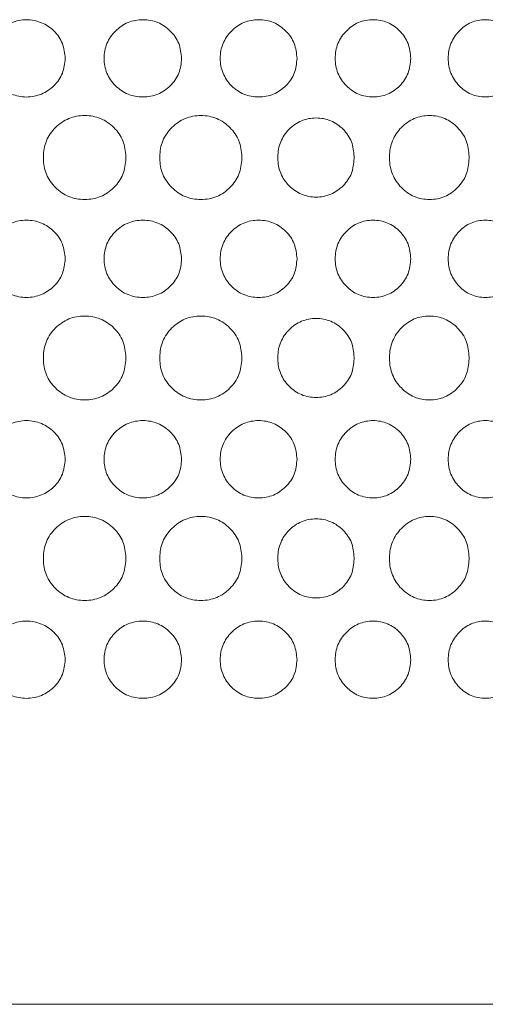
# Model space of a CAD drawing. Units: millimetres. Extents: x 53 to 9233, y 18649 to 27846.
# Drawn here: x 5438 to 5486, y 25123 to 25225 of the extents above; entities that cross this region are included whole.
import ezdxf

# ---------------------------------------------------------------- set-up
doc = ezdxf.new("R2010")
doc.units = ezdxf.units.MM
doc.layers.add('CONTORNI', color=7, linetype='Continuous')

msp = doc.modelspace()

# ---------------------------------------------------------------- linework, layer by layer
at = {"layer": 'CONTORNI', "lineweight": 5}
msp.add_line((5305.3, 25123.24), (5590.2, 25123.24), dxfattribs=at)
for points, knots in [([(5443, 25221.22), (5442.94, 25220.7), (5442.83, 25219.64), (5441.89, 25218.31), (5440.56, 25217.43), (5438.98, 25217.11), (5437.4, 25217.43), (5436.06, 25218.31), (5435.16, 25219.64), (5434.86, 25221.22), (5435.16, 25222.8), (5436.06, 25224.13), (5437.41, 25225.01), (5438.98, 25225.33), (5440.56, 25225.01), (5441.89, 25224.13), (5442.83, 25222.8), (5442.94, 25221.75), (5443, 25221.22)], [0, 0, 0, 0, 0.062205, 0.125318, 0.187253, 0.25007, 0.312803, 0.374736, 0.437776, 0.499997, 0.562296, 0.625322, 0.687219, 0.750046, 0.812858, 0.874742, 0.937703, 1, 1, 1, 1]), ([(5455.05, 25221.22), (5455, 25220.69), (5454.89, 25219.64), (5453.93, 25218.32), (5452.62, 25217.41), (5451.04, 25217.13), (5449.46, 25217.41), (5448.14, 25218.32), (5447.21, 25219.64), (5446.93, 25221.22), (5447.21, 25222.81), (5448.14, 25224.12), (5449.46, 25225.04), (5451.04, 25225.31), (5452.62, 25225.04), (5453.93, 25224.12), (5454.88, 25222.81), (5454.99, 25221.75), (5455.05, 25221.22)], [0, 0, 0, 0, 0.062388, 0.124971, 0.187482, 0.249981, 0.312588, 0.374987, 0.437598, 0.499993, 0.562496, 0.624996, 0.687504, 0.750005, 0.812611, 0.875013, 0.937521, 1, 1, 1, 1]), ([(5467, 25221.22), (5466.95, 25220.69), (5466.84, 25219.64), (5465.89, 25218.32), (5464.6, 25217.41), (5463.03, 25217.13), (5461.46, 25217.41), (5460.15, 25218.32), (5459.23, 25219.64), (5458.95, 25221.22), (5459.23, 25222.81), (5460.15, 25224.12), (5461.46, 25225.04), (5463.03, 25225.31), (5464.6, 25225.04), (5465.89, 25224.12), (5466.84, 25222.81), (5466.94, 25221.75), (5467, 25221.22)], [0, 0, 0, 0, 0.062388, 0.124971, 0.187482, 0.249981, 0.312588, 0.374987, 0.437598, 0.499993, 0.562496, 0.624996, 0.687504, 0.750005, 0.812611, 0.875013, 0.937521, 1, 1, 1, 1]), ([(5478.78, 25221.22), (5478.72, 25220.69), (5478.62, 25219.64), (5477.69, 25218.32), (5476.42, 25217.41), (5474.87, 25217.13), (5473.33, 25217.41), (5472.04, 25218.32), (5471.13, 25219.64), (5470.86, 25221.22), (5471.13, 25222.81), (5472.04, 25224.12), (5473.33, 25225.04), (5474.87, 25225.31), (5476.42, 25225.04), (5477.69, 25224.12), (5478.62, 25222.81), (5478.72, 25221.75), (5478.78, 25221.22)], [0, 0, 0, 0, 0.062388, 0.124971, 0.187482, 0.249981, 0.312588, 0.374987, 0.437598, 0.499993, 0.562496, 0.624995, 0.687504, 0.750005, 0.812611, 0.875013, 0.937521, 1, 1, 1, 1]), ([(5490.3, 25221.22), (5490.25, 25220.69), (5490.15, 25219.64), (5489.24, 25218.32), (5488, 25217.41), (5486.49, 25217.13), (5484.98, 25217.41), (5483.72, 25218.32), (5482.83, 25219.64), (5482.56, 25221.22), (5482.83, 25222.81), (5483.72, 25224.12), (5484.98, 25225.04), (5486.49, 25225.31), (5488, 25225.04), (5489.24, 25224.12), (5490.15, 25222.81), (5490.25, 25221.75), (5490.3, 25221.22)], [0, 0, 0, 0, 0.062388, 0.124971, 0.187482, 0.249981, 0.312588, 0.374987, 0.437598, 0.499993, 0.562496, 0.624996, 0.687504, 0.750005, 0.812611, 0.875013, 0.937521, 1, 1, 1, 1]), ([(5449.29, 25211.04), (5449.23, 25211.6), (5449.12, 25212.73), (5448.1, 25214.12), (5446.7, 25215.1), (5445.01, 25215.4), (5443.33, 25215.1), (5441.92, 25214.13), (5440.94, 25212.73), (5440.73, 25211.57), (5440.74, 25210.98), (5440.74, 25210.95)], [0, 0, 0, 0, 0.0907909, 0.1818403, 0.2728011, 0.3637588, 0.4548724, 0.5456831, 0.6367845, 0.7275936, 0.7327231, 0.7327231, 0.7327231, 0.7327231]), ([(5461.29, 25211.04), (5461.24, 25211.6), (5461.12, 25212.73), (5460.11, 25214.12), (5458.73, 25215.1), (5457.05, 25215.4), (5455.37, 25215.1), (5453.97, 25214.13), (5452.99, 25212.73), (5452.79, 25211.57), (5452.79, 25210.98), (5452.79, 25210.95)], [0, 0, 0, 0, 0.0907909, 0.1818403, 0.2728012, 0.3637587, 0.4548723, 0.5456831, 0.6367845, 0.7275936, 0.7327231, 0.7327231, 0.7327231, 0.7327231]), ([(5472.91, 25211.04), (5472.86, 25211.57), (5472.76, 25212.63), (5471.82, 25213.94), (5470.53, 25214.86), (5468.98, 25215.14), (5467.42, 25214.86), (5466.12, 25213.94), (5465.2, 25212.63), (5465.01, 25211.54), (5465.02, 25210.98), (5465.02, 25210.95)], [0, 0, 0, 0, 0.0846584, 0.1695822, 0.2544074, 0.3392164, 0.4241725, 0.5088466, 0.5938071, 0.6784752, 0.683529, 0.683529, 0.683529, 0.683529]), ([(5484.82, 25211.04), (5484.76, 25211.6), (5484.66, 25212.73), (5483.68, 25214.12), (5482.34, 25215.1), (5480.72, 25215.4), (5479.09, 25215.1), (5477.73, 25214.13), (5476.78, 25212.73), (5476.57, 25211.57), (5476.58, 25210.98), (5476.58, 25210.95)], [0, 0, 0, 0, 0.0907909, 0.1818403, 0.2728011, 0.3637587, 0.4548724, 0.5456831, 0.6367845, 0.7275936, 0.7327231, 0.7327231, 0.7327231, 0.7327231]), ([(5449.29, 25210.85), (5449.23, 25210.29), (5449.12, 25209.17), (5448.1, 25207.77), (5446.7, 25206.8), (5445.01, 25206.5), (5443.33, 25206.8), (5441.92, 25207.77), (5440.94, 25209.17), (5440.73, 25210.33), (5440.74, 25210.92), (5440.74, 25210.95)], [0, 0, 0, 0, 0.0907909, 0.1818403, 0.2728011, 0.3637588, 0.4548724, 0.5456831, 0.6367845, 0.7275936, 0.7327231, 0.7327231, 0.7327231, 0.7327231]), ([(5461.29, 25210.85), (5461.24, 25210.29), (5461.12, 25209.17), (5460.11, 25207.77), (5458.73, 25206.8), (5457.05, 25206.5), (5455.37, 25206.8), (5453.97, 25207.77), (5452.99, 25209.17), (5452.79, 25210.33), (5452.79, 25210.92), (5452.79, 25210.95)], [0, 0, 0, 0, 0.0907909, 0.1818403, 0.2728012, 0.3637587, 0.4548723, 0.5456831, 0.6367845, 0.7275936, 0.7327231, 0.7327231, 0.7327231, 0.7327231]), ([(5472.91, 25210.85), (5472.86, 25210.33), (5472.76, 25209.27), (5471.82, 25207.96), (5470.53, 25207.04), (5468.98, 25206.76), (5467.42, 25207.04), (5466.12, 25207.96), (5465.2, 25209.27), (5465.01, 25210.36), (5465.02, 25210.92), (5465.02, 25210.95)], [0, 0, 0, 0, 0.0846584, 0.1695822, 0.2544074, 0.3392164, 0.4241725, 0.5088466, 0.5938071, 0.6784752, 0.683529, 0.683529, 0.683529, 0.683529]), ([(5484.82, 25210.85), (5484.76, 25210.29), (5484.66, 25209.17), (5483.68, 25207.77), (5482.34, 25206.8), (5480.72, 25206.5), (5479.09, 25206.8), (5477.73, 25207.77), (5476.78, 25209.17), (5476.57, 25210.33), (5476.58, 25210.92), (5476.58, 25210.95)], [0, 0, 0, 0, 0.0907909, 0.1818403, 0.2728011, 0.3637587, 0.4548724, 0.5456831, 0.6367845, 0.7275936, 0.7327231, 0.7327231, 0.7327231, 0.7327231]), ([(5443, 25200.46), (5442.94, 25199.93), (5442.83, 25198.88), (5441.89, 25197.55), (5440.56, 25196.67), (5438.98, 25196.34), (5437.4, 25196.67), (5436.06, 25197.55), (5435.16, 25198.88), (5434.86, 25200.46), (5435.16, 25202.04), (5436.06, 25203.37), (5437.41, 25204.25), (5438.98, 25204.57), (5440.56, 25204.25), (5441.89, 25203.37), (5442.83, 25202.03), (5442.94, 25200.98), (5443, 25200.46)], [0, 0, 0, 0, 0.062205, 0.125318, 0.187253, 0.25007, 0.312803, 0.374736, 0.437776, 0.499997, 0.562296, 0.625322, 0.687219, 0.750046, 0.812858, 0.874742, 0.937703, 1, 1, 1, 1]), ([(5455.05, 25200.46), (5455, 25199.93), (5454.89, 25198.87), (5453.93, 25197.56), (5452.62, 25196.64), (5451.04, 25196.36), (5449.46, 25196.64), (5448.14, 25197.56), (5447.21, 25198.87), (5446.93, 25200.46), (5447.21, 25202.04), (5448.14, 25203.36), (5449.46, 25204.27), (5451.04, 25204.55), (5452.62, 25204.27), (5453.93, 25203.36), (5454.88, 25202.04), (5454.99, 25200.99), (5455.05, 25200.46)], [0, 0, 0, 0, 0.062388, 0.124971, 0.187482, 0.249981, 0.312588, 0.374987, 0.437598, 0.499993, 0.562496, 0.624996, 0.687504, 0.750005, 0.812611, 0.875013, 0.937521, 1, 1, 1, 1]), ([(5467, 25200.46), (5466.95, 25199.93), (5466.84, 25198.87), (5465.89, 25197.56), (5464.6, 25196.64), (5463.03, 25196.36), (5461.46, 25196.64), (5460.15, 25197.56), (5459.23, 25198.87), (5458.95, 25200.46), (5459.23, 25202.04), (5460.15, 25203.36), (5461.46, 25204.27), (5463.03, 25204.55), (5464.6, 25204.27), (5465.89, 25203.36), (5466.84, 25202.04), (5466.94, 25200.99), (5467, 25200.46)], [0, 0, 0, 0, 0.062388, 0.124971, 0.187482, 0.249981, 0.312588, 0.374987, 0.437598, 0.499993, 0.562496, 0.624996, 0.687504, 0.750005, 0.812611, 0.875013, 0.937521, 1, 1, 1, 1]), ([(5478.78, 25200.46), (5478.72, 25199.93), (5478.62, 25198.87), (5477.69, 25197.56), (5476.42, 25196.64), (5474.87, 25196.36), (5473.33, 25196.64), (5472.04, 25197.56), (5471.13, 25198.87), (5470.86, 25200.46), (5471.13, 25202.04), (5472.04, 25203.36), (5473.33, 25204.27), (5474.87, 25204.55), (5476.42, 25204.27), (5477.69, 25203.36), (5478.62, 25202.04), (5478.72, 25200.99), (5478.78, 25200.46)], [0, 0, 0, 0, 0.062388, 0.124971, 0.187482, 0.249981, 0.312588, 0.374987, 0.437598, 0.499993, 0.562496, 0.624995, 0.687504, 0.750005, 0.812611, 0.875013, 0.937521, 1, 1, 1, 1]), ([(5490.3, 25200.46), (5490.25, 25199.93), (5490.15, 25198.87), (5489.24, 25197.56), (5488, 25196.64), (5486.49, 25196.36), (5484.98, 25196.64), (5483.72, 25197.56), (5482.83, 25198.87), (5482.56, 25200.46), (5482.83, 25202.04), (5483.72, 25203.36), (5484.98, 25204.27), (5486.49, 25204.55), (5488, 25204.27), (5489.24, 25203.36), (5490.15, 25202.04), (5490.25, 25200.99), (5490.3, 25200.46)], [0, 0, 0, 0, 0.062388, 0.124971, 0.187482, 0.249981, 0.312588, 0.374987, 0.437598, 0.499993, 0.562496, 0.624996, 0.687504, 0.750005, 0.812611, 0.875013, 0.937521, 1, 1, 1, 1]), ([(5449.29, 25190.28), (5449.23, 25190.84), (5449.12, 25191.96), (5448.1, 25193.36), (5446.7, 25194.33), (5445.01, 25194.63), (5443.33, 25194.34), (5441.92, 25193.36), (5440.94, 25191.96), (5440.73, 25190.81), (5440.74, 25190.22), (5440.74, 25190.18)], [0, 0, 0, 0, 0.0907909, 0.1818403, 0.2728011, 0.3637588, 0.4548724, 0.5456831, 0.6367845, 0.7275936, 0.7327231, 0.7327231, 0.7327231, 0.7327231]), ([(5461.29, 25190.28), (5461.24, 25190.84), (5461.12, 25191.96), (5460.11, 25193.36), (5458.73, 25194.33), (5457.05, 25194.63), (5455.37, 25194.34), (5453.97, 25193.36), (5452.99, 25191.96), (5452.79, 25190.81), (5452.79, 25190.22), (5452.79, 25190.18)], [0, 0, 0, 0, 0.0907909, 0.1818403, 0.2728012, 0.3637587, 0.4548723, 0.5456831, 0.6367845, 0.7275936, 0.7327231, 0.7327231, 0.7327231, 0.7327231]), ([(5472.91, 25190.28), (5472.86, 25190.81), (5472.76, 25191.86), (5471.82, 25193.18), (5470.53, 25194.09), (5468.98, 25194.37), (5467.42, 25194.09), (5466.12, 25193.18), (5465.2, 25191.86), (5465.01, 25190.78), (5465.02, 25190.22), (5465.02, 25190.18)], [0, 0, 0, 0, 0.0846584, 0.1695822, 0.2544074, 0.3392164, 0.4241725, 0.5088466, 0.5938071, 0.6784752, 0.683529, 0.683529, 0.683529, 0.683529]), ([(5484.82, 25190.28), (5484.76, 25190.84), (5484.66, 25191.96), (5483.68, 25193.36), (5482.34, 25194.33), (5480.72, 25194.63), (5479.09, 25194.34), (5477.73, 25193.36), (5476.78, 25191.96), (5476.57, 25190.81), (5476.58, 25190.22), (5476.58, 25190.18)], [0, 0, 0, 0, 0.0907909, 0.1818403, 0.2728011, 0.3637587, 0.4548724, 0.5456831, 0.6367845, 0.7275936, 0.7327231, 0.7327231, 0.7327231, 0.7327231]), ([(5449.29, 25190.09), (5449.23, 25189.53), (5449.12, 25188.41), (5448.1, 25187.01), (5446.7, 25186.03), (5445.01, 25185.74), (5443.33, 25186.03), (5441.92, 25187.01), (5440.94, 25188.4), (5440.73, 25189.56), (5440.74, 25190.15), (5440.74, 25190.18)], [0, 0, 0, 0, 0.0907909, 0.1818403, 0.2728011, 0.3637588, 0.4548724, 0.5456831, 0.6367845, 0.7275936, 0.7327231, 0.7327231, 0.7327231, 0.7327231]), ([(5461.29, 25190.09), (5461.24, 25189.53), (5461.12, 25188.41), (5460.11, 25187.01), (5458.73, 25186.03), (5457.05, 25185.74), (5455.37, 25186.03), (5453.97, 25187.01), (5452.99, 25188.4), (5452.79, 25189.56), (5452.79, 25190.15), (5452.79, 25190.18)], [0, 0, 0, 0, 0.0907909, 0.1818403, 0.2728012, 0.3637587, 0.4548723, 0.5456831, 0.6367845, 0.7275936, 0.7327231, 0.7327231, 0.7327231, 0.7327231]), ([(5472.91, 25190.09), (5472.86, 25189.56), (5472.76, 25188.51), (5471.82, 25187.19), (5470.53, 25186.28), (5468.98, 25186), (5467.42, 25186.28), (5466.12, 25187.19), (5465.2, 25188.51), (5465.01, 25189.59), (5465.02, 25190.15), (5465.02, 25190.18)], [0, 0, 0, 0, 0.0846584, 0.1695822, 0.2544074, 0.3392164, 0.4241725, 0.5088466, 0.5938071, 0.6784752, 0.683529, 0.683529, 0.683529, 0.683529]), ([(5484.82, 25190.09), (5484.76, 25189.53), (5484.66, 25188.41), (5483.68, 25187.01), (5482.34, 25186.03), (5480.72, 25185.74), (5479.09, 25186.03), (5477.73, 25187.01), (5476.78, 25188.4), (5476.57, 25189.56), (5476.58, 25190.15), (5476.58, 25190.18)], [0, 0, 0, 0, 0.0907909, 0.1818403, 0.2728011, 0.3637587, 0.4548724, 0.5456831, 0.6367845, 0.7275936, 0.7327231, 0.7327231, 0.7327231, 0.7327231]), ([(5443, 25179.69), (5442.94, 25179.17), (5442.83, 25178.11), (5441.89, 25176.78), (5440.56, 25175.9), (5438.98, 25175.58), (5437.4, 25175.9), (5436.06, 25176.78), (5435.16, 25178.12), (5434.86, 25179.69), (5435.16, 25181.27), (5436.06, 25182.6), (5437.41, 25183.48), (5438.98, 25183.81), (5440.56, 25183.48), (5441.89, 25182.6), (5442.83, 25181.27), (5442.94, 25180.22), (5443, 25179.69)], [0, 0, 0, 0, 0.062205, 0.125318, 0.187253, 0.25007, 0.312803, 0.374736, 0.437776, 0.499997, 0.562296, 0.625322, 0.687219, 0.750046, 0.812858, 0.874742, 0.937703, 1, 1, 1, 1]), ([(5455.05, 25179.69), (5455, 25179.17), (5454.89, 25178.11), (5453.93, 25176.8), (5452.62, 25175.88), (5451.04, 25175.6), (5449.46, 25175.88), (5448.14, 25176.79), (5447.21, 25178.11), (5446.93, 25179.69), (5447.21, 25181.28), (5448.14, 25182.59), (5449.46, 25183.51), (5451.04, 25183.79), (5452.62, 25183.51), (5453.93, 25182.59), (5454.88, 25181.28), (5454.99, 25180.22), (5455.05, 25179.69)], [0, 0, 0, 0, 0.062388, 0.124971, 0.187482, 0.249981, 0.312588, 0.374987, 0.437598, 0.499993, 0.562496, 0.624996, 0.687504, 0.750005, 0.812611, 0.875013, 0.937521, 1, 1, 1, 1]), ([(5467, 25179.69), (5466.95, 25179.17), (5466.84, 25178.11), (5465.89, 25176.8), (5464.6, 25175.88), (5463.03, 25175.6), (5461.46, 25175.88), (5460.15, 25176.79), (5459.23, 25178.11), (5458.95, 25179.69), (5459.23, 25181.28), (5460.15, 25182.59), (5461.46, 25183.51), (5463.03, 25183.79), (5464.6, 25183.51), (5465.89, 25182.59), (5466.84, 25181.28), (5466.94, 25180.22), (5467, 25179.69)], [0, 0, 0, 0, 0.062388, 0.124971, 0.187482, 0.249981, 0.312588, 0.374987, 0.437598, 0.499993, 0.562496, 0.624996, 0.687504, 0.750005, 0.812611, 0.875013, 0.937521, 1, 1, 1, 1]), ([(5478.78, 25179.69), (5478.72, 25179.17), (5478.62, 25178.11), (5477.69, 25176.8), (5476.42, 25175.88), (5474.87, 25175.6), (5473.33, 25175.88), (5472.04, 25176.79), (5471.13, 25178.11), (5470.86, 25179.69), (5471.13, 25181.28), (5472.04, 25182.59), (5473.33, 25183.51), (5474.87, 25183.79), (5476.42, 25183.51), (5477.69, 25182.59), (5478.62, 25181.28), (5478.72, 25180.22), (5478.78, 25179.69)], [0, 0, 0, 0, 0.062388, 0.124971, 0.187482, 0.249981, 0.312588, 0.374987, 0.437598, 0.499993, 0.562496, 0.624995, 0.687504, 0.750005, 0.812611, 0.875013, 0.937521, 1, 1, 1, 1]), ([(5490.3, 25179.69), (5490.25, 25179.17), (5490.15, 25178.11), (5489.24, 25176.8), (5488, 25175.88), (5486.49, 25175.6), (5484.98, 25175.88), (5483.72, 25176.79), (5482.83, 25178.11), (5482.56, 25179.69), (5482.83, 25181.28), (5483.72, 25182.59), (5484.98, 25183.51), (5486.49, 25183.79), (5488, 25183.51), (5489.24, 25182.59), (5490.15, 25181.28), (5490.25, 25180.22), (5490.3, 25179.69)], [0, 0, 0, 0, 0.062388, 0.124971, 0.187482, 0.249981, 0.312588, 0.374987, 0.437598, 0.499993, 0.562496, 0.624996, 0.687504, 0.750005, 0.812611, 0.875013, 0.937521, 1, 1, 1, 1]), ([(5449.29, 25169.51), (5449.23, 25170.07), (5449.12, 25171.2), (5448.1, 25172.59), (5446.7, 25173.57), (5445.01, 25173.87), (5443.33, 25173.57), (5441.92, 25172.6), (5440.94, 25171.2), (5440.73, 25170.04), (5440.74, 25169.45), (5440.74, 25169.42)], [0, 0, 0, 0, 0.0907909, 0.1818403, 0.2728011, 0.3637588, 0.4548724, 0.5456831, 0.6367845, 0.7275936, 0.7327231, 0.7327231, 0.7327231, 0.7327231]), ([(5461.29, 25169.51), (5461.24, 25170.07), (5461.12, 25171.2), (5460.11, 25172.59), (5458.73, 25173.57), (5457.05, 25173.87), (5455.37, 25173.57), (5453.97, 25172.6), (5452.99, 25171.2), (5452.79, 25170.04), (5452.79, 25169.45), (5452.79, 25169.42)], [0, 0, 0, 0, 0.0907909, 0.1818403, 0.2728012, 0.3637587, 0.4548723, 0.5456831, 0.6367845, 0.7275936, 0.7327231, 0.7327231, 0.7327231, 0.7327231]), ([(5484.82, 25169.51), (5484.76, 25170.07), (5484.66, 25171.2), (5483.68, 25172.59), (5482.34, 25173.57), (5480.72, 25173.87), (5479.09, 25173.57), (5477.73, 25172.6), (5476.78, 25171.2), (5476.57, 25170.04), (5476.58, 25169.45), (5476.58, 25169.42)], [0, 0, 0, 0, 0.0907909, 0.1818403, 0.2728011, 0.3637587, 0.4548724, 0.5456831, 0.6367845, 0.7275936, 0.7327231, 0.7327231, 0.7327231, 0.7327231]), ([(5472.91, 25169.51), (5472.86, 25170.04), (5472.76, 25171.1), (5471.82, 25172.41), (5470.53, 25173.33), (5468.98, 25173.61), (5467.42, 25173.33), (5466.12, 25172.41), (5465.2, 25171.1), (5465.01, 25170.01), (5465.02, 25169.45), (5465.02, 25169.42)], [0, 0, 0, 0, 0.0846584, 0.1695822, 0.2544074, 0.3392164, 0.4241725, 0.5088466, 0.5938071, 0.6784752, 0.683529, 0.683529, 0.683529, 0.683529]), ([(5449.29, 25169.33), (5449.23, 25168.76), (5449.12, 25167.64), (5448.1, 25166.24), (5446.7, 25165.27), (5445.01, 25164.97), (5443.33, 25165.27), (5441.92, 25166.24), (5440.94, 25167.64), (5440.73, 25168.8), (5440.74, 25169.39), (5440.74, 25169.42)], [0, 0, 0, 0, 0.0907909, 0.1818403, 0.2728011, 0.3637588, 0.4548724, 0.5456831, 0.6367845, 0.7275936, 0.7327231, 0.7327231, 0.7327231, 0.7327231]), ([(5461.29, 25169.33), (5461.24, 25168.76), (5461.12, 25167.64), (5460.11, 25166.24), (5458.73, 25165.27), (5457.05, 25164.97), (5455.37, 25165.27), (5453.97, 25166.24), (5452.99, 25167.64), (5452.79, 25168.8), (5452.79, 25169.39), (5452.79, 25169.42)], [0, 0, 0, 0, 0.0907909, 0.1818403, 0.2728012, 0.3637587, 0.4548723, 0.5456831, 0.6367845, 0.7275936, 0.7327231, 0.7327231, 0.7327231, 0.7327231]), ([(5472.91, 25169.33), (5472.86, 25168.8), (5472.76, 25167.74), (5471.82, 25166.43), (5470.53, 25165.51), (5468.98, 25165.23), (5467.42, 25165.51), (5466.12, 25166.43), (5465.2, 25167.74), (5465.01, 25168.83), (5465.02, 25169.39), (5465.02, 25169.42)], [0, 0, 0, 0, 0.0846584, 0.1695822, 0.2544074, 0.3392164, 0.4241725, 0.5088466, 0.5938071, 0.6784752, 0.683529, 0.683529, 0.683529, 0.683529]), ([(5484.82, 25169.33), (5484.76, 25168.76), (5484.66, 25167.64), (5483.68, 25166.24), (5482.34, 25165.27), (5480.72, 25164.97), (5479.09, 25165.27), (5477.73, 25166.24), (5476.78, 25167.64), (5476.57, 25168.8), (5476.58, 25169.39), (5476.58, 25169.42)], [0, 0, 0, 0, 0.0907909, 0.1818403, 0.2728011, 0.3637587, 0.4548724, 0.5456831, 0.6367845, 0.7275936, 0.7327231, 0.7327231, 0.7327231, 0.7327231]), ([(5443, 25158.93), (5442.94, 25158.4), (5442.83, 25157.35), (5441.89, 25156.02), (5440.56, 25155.14), (5438.98, 25154.82), (5437.4, 25155.14), (5436.06, 25156.02), (5435.16, 25157.35), (5434.86, 25158.93), (5435.16, 25160.51), (5436.06, 25161.84), (5437.41, 25162.72), (5438.98, 25163.04), (5440.56, 25162.72), (5441.89, 25161.84), (5442.83, 25160.51), (5442.94, 25159.45), (5443, 25158.93)], [0, 0, 0, 0, 0.062205, 0.125318, 0.187253, 0.25007, 0.312803, 0.374736, 0.437776, 0.499997, 0.562296, 0.625322, 0.687219, 0.750046, 0.812858, 0.874742, 0.937703, 1, 1, 1, 1]), ([(5455.05, 25158.93), (5455, 25158.4), (5454.89, 25157.34), (5453.93, 25156.03), (5452.62, 25155.11), (5451.04, 25154.84), (5449.46, 25155.11), (5448.14, 25156.03), (5447.21, 25157.34), (5446.93, 25158.93), (5447.21, 25160.51), (5448.14, 25161.83), (5449.46, 25162.74), (5451.04, 25163.02), (5452.62, 25162.74), (5453.93, 25161.83), (5454.88, 25160.51), (5454.99, 25159.46), (5455.05, 25158.93)], [0, 0, 0, 0, 0.062388, 0.124971, 0.187482, 0.249981, 0.312588, 0.374987, 0.437598, 0.499993, 0.562496, 0.624996, 0.687504, 0.750005, 0.812611, 0.875013, 0.937521, 1, 1, 1, 1]), ([(5467, 25158.93), (5466.95, 25158.4), (5466.84, 25157.34), (5465.89, 25156.03), (5464.6, 25155.11), (5463.03, 25154.84), (5461.46, 25155.11), (5460.15, 25156.03), (5459.23, 25157.34), (5458.95, 25158.93), (5459.23, 25160.51), (5460.15, 25161.83), (5461.46, 25162.74), (5463.03, 25163.02), (5464.6, 25162.74), (5465.89, 25161.83), (5466.84, 25160.51), (5466.94, 25159.46), (5467, 25158.93)], [0, 0, 0, 0, 0.062388, 0.124971, 0.187482, 0.249981, 0.312588, 0.374987, 0.437598, 0.499993, 0.562496, 0.624996, 0.687504, 0.750005, 0.812611, 0.875013, 0.937521, 1, 1, 1, 1]), ([(5478.78, 25158.93), (5478.72, 25158.4), (5478.62, 25157.34), (5477.69, 25156.03), (5476.42, 25155.11), (5474.87, 25154.84), (5473.33, 25155.11), (5472.04, 25156.03), (5471.13, 25157.34), (5470.86, 25158.93), (5471.13, 25160.51), (5472.04, 25161.83), (5473.33, 25162.74), (5474.87, 25163.02), (5476.42, 25162.74), (5477.69, 25161.83), (5478.62, 25160.51), (5478.72, 25159.46), (5478.78, 25158.93)], [0, 0, 0, 0, 0.062388, 0.124971, 0.187482, 0.249981, 0.312588, 0.374987, 0.437598, 0.499993, 0.562496, 0.624995, 0.687504, 0.750005, 0.812611, 0.875013, 0.937521, 1, 1, 1, 1]), ([(5490.3, 25158.93), (5490.25, 25158.4), (5490.15, 25157.34), (5489.24, 25156.03), (5488, 25155.11), (5486.49, 25154.84), (5484.98, 25155.11), (5483.72, 25156.03), (5482.83, 25157.34), (5482.56, 25158.93), (5482.83, 25160.51), (5483.72, 25161.83), (5484.98, 25162.74), (5486.49, 25163.02), (5488, 25162.74), (5489.24, 25161.83), (5490.15, 25160.51), (5490.25, 25159.46), (5490.3, 25158.93)], [0, 0, 0, 0, 0.062388, 0.124971, 0.187482, 0.249981, 0.312588, 0.374987, 0.437598, 0.499993, 0.562496, 0.624996, 0.687504, 0.750005, 0.812611, 0.875013, 0.937521, 1, 1, 1, 1])]:
    msp.add_open_spline(points, degree=3, knots=knots, dxfattribs=at)
for points in [[(5449.28, 25210.95), (5449.28, 25210.98), (5449.28, 25211.01), (5449.29, 25211.04)], [(5449.28, 25210.95), (5449.28, 25210.92), (5449.28, 25210.89), (5449.29, 25210.85)], [(5461.28, 25210.95), (5461.29, 25210.98), (5461.29, 25211.01), (5461.29, 25211.04)], [(5461.28, 25210.95), (5461.29, 25210.92), (5461.29, 25210.89), (5461.29, 25210.85)], [(5472.9, 25210.95), (5472.91, 25210.98), (5472.91, 25211.01), (5472.91, 25211.04)], [(5472.9, 25210.95), (5472.91, 25210.92), (5472.91, 25210.89), (5472.91, 25210.85)], [(5484.81, 25210.95), (5484.81, 25210.98), (5484.82, 25211.01), (5484.82, 25211.04)], [(5484.81, 25210.95), (5484.81, 25210.92), (5484.82, 25210.89), (5484.82, 25210.85)], [(5449.28, 25190.18), (5449.28, 25190.22), (5449.28, 25190.25), (5449.29, 25190.28)], [(5449.28, 25190.18), (5449.28, 25190.15), (5449.28, 25190.12), (5449.29, 25190.09)], [(5461.28, 25190.18), (5461.29, 25190.22), (5461.29, 25190.25), (5461.29, 25190.28)], [(5461.28, 25190.18), (5461.29, 25190.15), (5461.29, 25190.12), (5461.29, 25190.09)], [(5472.9, 25190.18), (5472.91, 25190.22), (5472.91, 25190.25), (5472.91, 25190.28)], [(5472.9, 25190.18), (5472.91, 25190.15), (5472.91, 25190.12), (5472.91, 25190.09)], [(5484.81, 25190.18), (5484.81, 25190.22), (5484.82, 25190.25), (5484.82, 25190.28)], [(5484.81, 25190.18), (5484.81, 25190.15), (5484.82, 25190.12), (5484.82, 25190.09)], [(5449.28, 25169.42), (5449.28, 25169.45), (5449.28, 25169.48), (5449.29, 25169.51)], [(5461.28, 25169.42), (5461.29, 25169.45), (5461.29, 25169.48), (5461.29, 25169.51)], [(5472.9, 25169.42), (5472.91, 25169.45), (5472.91, 25169.48), (5472.91, 25169.51)], [(5484.81, 25169.42), (5484.81, 25169.45), (5484.82, 25169.48), (5484.82, 25169.51)], [(5449.28, 25169.42), (5449.28, 25169.39), (5449.28, 25169.36), (5449.29, 25169.33)], [(5461.28, 25169.42), (5461.29, 25169.39), (5461.29, 25169.36), (5461.29, 25169.33)], [(5472.9, 25169.42), (5472.91, 25169.39), (5472.91, 25169.36), (5472.91, 25169.33)], [(5484.81, 25169.42), (5484.81, 25169.39), (5484.82, 25169.36), (5484.82, 25169.33)]]:
    msp.add_open_spline(points, degree=3, dxfattribs=at)

doc.saveas('drawing.dxf')
